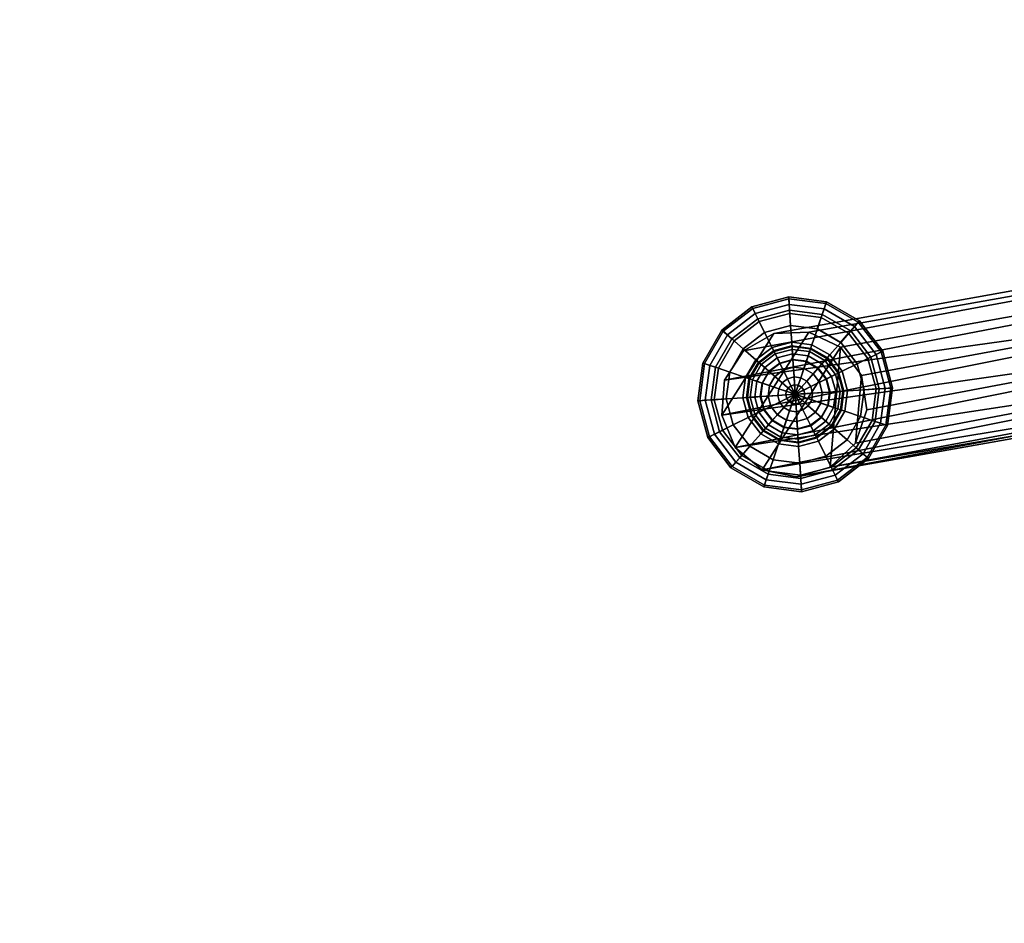
# Model space of a CAD drawing. Units: inches. Extents: x 418 to 545, y 535 to 649.
# Drawn here: x 515 to 520, y 589 to 593 of the extents above; entities that cross this region are included whole.
import ezdxf

# ---------------------------------------------------------------- set-up
doc = ezdxf.new("R2010")
doc.units = ezdxf.units.IN
doc.header["$MEASUREMENT"] = 0
for name, color, linetype in [('A-FURN', 7, 'Continuous'), ('AFUFU-2D-CH-T', 7, 'Continuous'), ('AFUFU-2D-TB-T', 7, 'Continuous'), ('AFUFU-3D-CH-GL', 2, 'Continuous'), ('AFUFU-3D-CH-LG', 2, 'Continuous'), ('AFUFU-3D-TB-TP', 2, 'Continuous')]:
    doc.layers.add(name, color=color, linetype=linetype)
doc.styles.get("Standard").update_dxf_attribs({"font": 'arial.ttf'})

# ---------------------------------------------------------------- blocks, each defined once
blk = doc.blocks.new('3_172TR_____XD_____EUS')
at = {"layer": 'AFUFU-2D-TB-T', "flags": 1}
for tag, height in [('CAPTG', 2.5), ('CAPPN', 0.001), ('CAPMG', 0.001), ('CAPMC', 0.001), ('CAPQT', 0.001), ('CAPDH', 0.001), ('CAPGC', 0.001)]:
    blk.add_attdef(tag, (0, 0), '', height=height, dxfattribs=at)
at = {"layer": 'AFUFU-3D-TB-TP'}
mesh = blk.add_polyface(dxfattribs=at)
corners = [(16.6582, -1.7509, 26.7026), (16.75, 0, 26.7026), (0, 0, 26.7026), (16.384, -3.4825, 26.7026), (15.9302, -5.176, 26.7026), (16.8218, -5.4657, 27.4526), (16.1583, -7.1942, 27.4526), (0, 0, 27.4526), (15.3019, -6.8128, 26.7026), (15.3178, -8.8437, 27.4526), (14.5059, -8.375, 26.7026), (14.3095, -10.3965, 27.4526), (13.551, -9.8454, 26.7026), (13.1444, -11.8352, 27.4526), (12.4477, -11.2079, 26.7026), (11.8352, -13.1444, 27.4526), (11.2079, -12.4477, 26.7026), (10.3965, -14.3095, 27.4526), (9.8454, -13.551, 26.7026), (8.8437, -15.3178, 27.4526), (8.375, -14.5059, 26.7026), (7.1942, -16.1583, 27.4526), (8.9037, -15.4216, 27.4093), (7.2429, -16.2678, 27.4093), (8.9359, -15.4775, 27.2994), (7.2691, -16.3267, 27.2994), (8.9256, -15.4596, 27.1737), (7.2607, -16.3079, 27.1737), (8.8775, -15.3763, 27.0902), (7.2216, -16.22, 27.0902), (6.8128, -15.3019, 26.7026), (5.4657, -16.8218, 27.4526), (5.5028, -16.9358, 27.4093), (5.5227, -16.9971, 27.2994), (5.5163, -16.9775, 27.1737), (5.4866, -16.886, 27.0902), (5.176, -15.9302, 26.7026), (3.6774, -17.301, 27.4526), (3.7024, -17.4182, 27.4093), (3.7158, -17.4813, 27.2994), (3.7115, -17.4611, 27.1737), (3.6915, -17.367, 27.0902), (3.4825, -16.384, 26.7026), (1.8488, -17.5906, 27.4526), (1.8614, -17.7098, 27.4093), (1.8681, -17.7739, 27.2994), (1.866, -17.7534, 27.1737), (1.8559, -17.6577, 27.0902), (1.7509, -16.6582, 26.7026), (0, -17.6875, 27.4526), (0, -17.8073, 27.4093), (0, -17.8718, 27.2994), (0, -17.8512, 27.1737), (0, -17.755, 27.0902), (0, -16.75, 26.7026)]
mesh.append_faces([[corners[k] for k in face] for face in [(19, 22, 23, 21), (22, 24, 25, 23), (24, 26, 27, 25), (26, 28, 29, 27), (28, 20, 30, 29), (21, 23, 32, 31), (23, 25, 33, 32), (25, 27, 34, 33), (27, 29, 35, 34), (29, 30, 36, 35), (31, 32, 38, 37), (32, 33, 39, 38), (33, 34, 40, 39), (34, 35, 41, 40), (35, 36, 42, 41), (37, 38, 44, 43), (38, 39, 45, 44), (39, 40, 46, 45), (40, 41, 47, 46), (41, 42, 48, 47), (43, 44, 50, 49), (44, 45, 51, 50), (45, 46, 52, 51), (46, 47, 53, 52), (47, 48, 54, 53)]])
mesh.append_faces([[corners[k] for k in face] for face in [(0, 1, 2, 2), (3, 0, 2, 2), (4, 3, 2, 2), (5, 6, 7, 7), (8, 4, 2, 2), (6, 9, 7, 7), (10, 8, 2, 2), (9, 11, 7, 7), (12, 10, 2, 2), (11, 13, 7, 7), (14, 12, 2, 2), (13, 15, 7, 7), (16, 14, 2, 2), (15, 17, 7, 7), (18, 16, 2, 2), (17, 19, 7, 7), (20, 18, 2, 2), (19, 21, 7, 7), (30, 20, 2, 2), (21, 31, 7, 7), (36, 30, 2, 2), (31, 37, 7, 7), (42, 36, 2, 2), (37, 43, 7, 7), (48, 42, 2, 2), (43, 49, 7, 7), (54, 48, 2, 2)]], dxfattribs={"vtx1": -1, "vtx2": -1, "vtx3": -1})
mesh = blk.add_polyface(dxfattribs=at)
corners = [(17.6875, 0, 27.4526), (17.5906, -1.8488, 27.4526), (0, 0, 27.4526), (17.8073, 0, 27.4093), (17.7098, -1.8614, 27.4093), (17.8718, 0, 27.2994), (17.7739, -1.8681, 27.2994), (17.8512, 0, 27.1737), (17.7534, -1.866, 27.1737), (17.755, 0, 27.0902), (17.6577, -1.8559, 27.0902), (16.75, 0, 26.7026), (16.6582, -1.7509, 26.7026), (17.301, -3.6774, 27.4526), (17.4182, -3.7024, 27.4093), (17.4813, -3.7158, 27.2994), (17.4611, -3.7115, 27.1737), (17.367, -3.6915, 27.0902), (16.384, -3.4825, 26.7026), (16.8218, -5.4657, 27.4526), (16.9358, -5.5028, 27.4093), (16.9971, -5.5227, 27.2994), (16.9775, -5.5163, 27.1737), (16.886, -5.4866, 27.0902), (15.9302, -5.176, 26.7026), (16.2678, -7.2429, 27.4093), (16.1583, -7.1942, 27.4526), (16.3267, -7.2691, 27.2994), (16.3079, -7.2607, 27.1737), (16.22, -7.2216, 27.0902), (15.3019, -6.8128, 26.7026), (15.4216, -8.9037, 27.4093), (15.3178, -8.8437, 27.4526), (15.4775, -8.9359, 27.2994), (15.4596, -8.9256, 27.1737), (15.3763, -8.8775, 27.0902), (14.5059, -8.375, 26.7026), (14.4064, -10.4669, 27.4093), (14.3095, -10.3965, 27.4526), (14.4586, -10.5048, 27.2994), (14.4419, -10.4927, 27.1737), (14.3641, -10.4361, 27.0902), (13.551, -9.8454, 26.7026), (13.2334, -11.9154, 27.4093), (13.1444, -11.8352, 27.4526), (13.2814, -11.9586, 27.2994), (13.266, -11.9448, 27.1737), (13.1945, -11.8804, 27.0902), (12.4477, -11.2079, 26.7026), (11.9154, -13.2334, 27.4093), (11.8352, -13.1444, 27.4526), (11.9586, -13.2814, 27.2994), (11.9448, -13.266, 27.1737), (11.8804, -13.1945, 27.0902), (11.2079, -12.4477, 26.7026), (10.4669, -14.4064, 27.4093), (10.3965, -14.3095, 27.4526), (10.5048, -14.4586, 27.2994), (10.4927, -14.4419, 27.1737), (10.4361, -14.3641, 27.0902), (9.8454, -13.551, 26.7026), (8.9037, -15.4216, 27.4093), (8.8437, -15.3178, 27.4526), (8.9359, -15.4775, 27.2994), (8.9256, -15.4596, 27.1737), (8.8775, -15.3763, 27.0902), (8.375, -14.5059, 26.7026)]
mesh.append_faces([[corners[k] for k in face] for face in [(0, 3, 4, 1), (3, 5, 6, 4), (5, 7, 8, 6), (7, 9, 10, 8), (9, 11, 12, 10), (1, 4, 14, 13), (4, 6, 15, 14), (6, 8, 16, 15), (8, 10, 17, 16), (10, 12, 18, 17), (13, 14, 20, 19), (14, 15, 21, 20), (15, 16, 22, 21), (16, 17, 23, 22), (17, 18, 24, 23), (19, 20, 25, 26), (20, 21, 27, 25), (21, 22, 28, 27), (22, 23, 29, 28), (23, 24, 30, 29), (26, 25, 31, 32), (25, 27, 33, 31), (27, 28, 34, 33), (28, 29, 35, 34), (29, 30, 36, 35), (32, 31, 37, 38), (31, 33, 39, 37), (33, 34, 40, 39), (34, 35, 41, 40), (35, 36, 42, 41), (38, 37, 43, 44), (37, 39, 45, 43), (39, 40, 46, 45), (40, 41, 47, 46), (41, 42, 48, 47), (44, 43, 49, 50), (43, 45, 51, 49), (45, 46, 52, 51), (46, 47, 53, 52), (47, 48, 54, 53), (50, 49, 55, 56), (49, 51, 57, 55), (51, 52, 58, 57), (52, 53, 59, 58), (53, 54, 60, 59), (56, 55, 61, 62), (55, 57, 63, 61), (57, 58, 64, 63), (58, 59, 65, 64), (59, 60, 66, 65)]])
mesh.append_faces([[corners[k] for k in face] for face in [(0, 1, 2, 2), (1, 13, 2, 2), (13, 19, 2, 2)]], dxfattribs={"vtx1": -1, "vtx2": -1, "vtx3": -1})
blk = doc.blocks.new('3_72C-C_____XD_____EUS')
at = {"layer": 'AFUFU-2D-CH-T', "flags": 1}
for tag, height in [('CAPTG', 2.5), ('CAPPN', 0.001), ('CAPMG', 0.001), ('CAPMC', 0.001), ('CAPQT', 0.001), ('CAPDH', 0.001), ('CAPGC', 0.001)]:
    blk.add_attdef(tag, (0, 0), '', height=height, dxfattribs=at)
at = {"layer": 'AFUFU-3D-CH-GL'}
mesh = blk.add_polyface(dxfattribs=at)
corners = [(8.5396, -8.352, 0), (8.5396, -8.2898, 0.0758), (8.3805, -8.3215, 0.0758), (8.4043, -8.3789, 0), (8.5396, -8.2436, 0.1623), (8.3628, -8.2788, 0.1623), (8.5396, -8.2152, 0.2561), (8.3519, -8.2525, 0.2561), (8.5396, -8.2056, 0.3536), (8.3483, -8.2436, 0.3536), (8.4503, -8.7056, 0.4887), (8.4571, -8.6714, 0.4887), (8.5396, -8.7056, 0.4786), (8.4765, -8.6424, 0.4887), (8.3742, -8.6371, 0.4924), (8.413, -8.579, 0.4924), (8.5054, -8.6231, 0.4887), (8.4711, -8.5402, 0.4924), (8.3499, -8.5159, 0.4832), (8.4369, -8.4577, 0.4832), (8.5396, -8.6163, 0.4887), (8.5396, -8.5265, 0.4924), (8.5396, -8.4373, 0.4832), (8.4042, -8.3786, 0.4564), (8.5396, -8.3517, 0.4564), (8.3744, -8.3067, 0.4119), (8.5396, -8.2738, 0.4119), (8.4908, -8.7056, 0.4834), (8.4946, -8.6869, 0.4834), (8.4007, -8.7056, 0.5207), (8.4113, -8.6524, 0.5207), (8.5051, -8.6711, 0.4834), (8.4414, -8.6073, 0.5207), (8.5209, -8.6605, 0.4834), (8.4865, -8.5772, 0.5207), (8.4146, -8.5806, 0.5518), (8.472, -8.5422, 0.5518), (8.3926, -8.5586, 0.5897), (8.4601, -8.5135, 0.5897), (8.3763, -8.5422, 0.6329), (8.4512, -8.4922, 0.6329), (8.5396, -8.6568, 0.4834), (8.5396, -8.5667, 0.5207), (8.5396, -8.5288, 0.5518), (8.5396, -8.4977, 0.5897), (8.5396, -8.4746, 0.6329), (8.4458, -8.479, 0.6798), (8.5396, -8.4604, 0.6798), (8.4439, -8.4746, 0.7286), (8.5396, -8.4556, 0.7286)]
mesh.append_faces([[corners[k] for k in face] for face in [(0, 1, 2, 3), (1, 4, 5, 2), (4, 6, 7, 5), (6, 8, 9, 7), (11, 14, 15, 13), (13, 15, 17, 16), (15, 18, 19, 17), (16, 17, 21, 20), (17, 19, 22, 21), (19, 23, 24, 22), (23, 25, 26, 24), (25, 9, 8, 26), (27, 10, 11, 28), (10, 29, 30, 11), (28, 11, 13, 31), (11, 30, 32, 13), (31, 13, 16, 33), (13, 32, 34, 16), (32, 35, 36, 34), (35, 37, 38, 36), (37, 39, 40, 38), (33, 16, 20, 41), (16, 34, 42, 20), (34, 36, 43, 42), (36, 38, 44, 43), (38, 40, 45, 44), (40, 46, 47, 45), (46, 48, 49, 47)]])
mesh.append_faces([[corners[k] for k in face] for face in [(10, 11, 12, 12), (11, 13, 12, 12), (13, 16, 12, 12), (16, 20, 12, 12), (27, 28, 12, 12), (28, 31, 12, 12), (31, 33, 12, 12), (33, 41, 12, 12)]], dxfattribs={"vtx2": -1})
mesh = blk.add_polyface(dxfattribs=at)
corners = [(8.6749, -8.3789, 0), (8.6987, -8.3215, 0.0758), (8.5396, -8.2898, 0.0758), (8.5396, -8.352, 0), (8.7164, -8.2788, 0.1623), (8.5396, -8.2436, 0.1623), (8.7273, -8.2525, 0.2561), (8.5396, -8.2152, 0.2561), (8.731, -8.2436, 0.3536), (8.5396, -8.2056, 0.3536), (8.7896, -8.4556, 0), (8.8336, -8.4116, 0.0758), (8.8663, -8.3789, 0.1623), (8.8864, -8.3588, 0.2561), (8.8932, -8.352, 0.3536), (8.8663, -8.5703, 0), (8.9237, -8.5465, 0.0758), (8.9664, -8.5288, 0.1623), (8.9927, -8.5179, 0.2561), (9.0016, -8.5142, 0.3536), (8.5396, -8.6163, 0.4887), (8.5396, -8.5265, 0.4924), (8.6081, -8.5402, 0.4924), (8.5738, -8.6231, 0.4887), (8.5396, -8.4373, 0.4832), (8.6423, -8.4577, 0.4832), (8.5396, -8.3517, 0.4564), (8.675, -8.3786, 0.4564), (8.5396, -8.2738, 0.4119), (8.7048, -8.3067, 0.4119), (8.7293, -8.5159, 0.4832), (8.6662, -8.579, 0.4924), (8.7898, -8.4553, 0.4564), (8.8449, -8.4003, 0.4119), (8.8665, -8.5701, 0.4564), (8.7875, -8.6029, 0.4832), (8.9385, -8.5403, 0.4119), (8.5396, -8.5667, 0.5207), (8.5396, -8.5288, 0.5518), (8.6073, -8.5422, 0.5518), (8.5928, -8.5772, 0.5207), (8.5396, -8.4977, 0.5897), (8.6192, -8.5135, 0.5897), (8.5396, -8.4746, 0.6329), (8.628, -8.4922, 0.6329), (8.5396, -8.4604, 0.6798), (8.6334, -8.479, 0.6798), (8.5396, -8.4556, 0.7286), (8.6353, -8.4746, 0.7286), (8.6646, -8.5806, 0.5518), (8.6378, -8.6073, 0.5207), (8.6866, -8.5586, 0.5897), (8.7029, -8.5422, 0.6329), (8.713, -8.5322, 0.6798), (8.7164, -8.5288, 0.7286), (8.7661, -8.6117, 0.6798), (8.753, -8.6172, 0.6329), (8.7706, -8.6099, 0.7286)]
mesh.append_faces([[corners[k] for k in face] for face in [(0, 1, 2, 3), (1, 4, 5, 2), (4, 6, 7, 5), (6, 8, 9, 7), (10, 11, 1, 0), (11, 12, 4, 1), (12, 13, 6, 4), (13, 14, 8, 6), (15, 16, 11, 10), (16, 17, 12, 11), (17, 18, 13, 12), (18, 19, 14, 13), (20, 21, 22, 23), (21, 24, 25, 22), (24, 26, 27, 25), (26, 28, 29, 27), (28, 9, 8, 29), (22, 25, 30, 31), (25, 27, 32, 30), (27, 29, 33, 32), (29, 8, 14, 33), (30, 32, 34, 35), (32, 33, 36, 34), (33, 14, 19, 36), (37, 38, 39, 40), (38, 41, 42, 39), (41, 43, 44, 42), (43, 45, 46, 44), (45, 47, 48, 46), (40, 39, 49, 50), (39, 42, 51, 49), (42, 44, 52, 51), (44, 46, 53, 52), (46, 48, 54, 53), (52, 53, 55, 56), (53, 54, 57, 55)]])
mesh = blk.add_polyface(dxfattribs=at)
corners = [(8.213, -8.5703, 0), (8.1555, -8.5465, 0.0758), (8.1239, -8.7056, 0.0758), (8.1861, -8.7056, 0), (8.1128, -8.5288, 0.1623), (8.0777, -8.7056, 0.1623), (8.0865, -8.5179, 0.2561), (8.0492, -8.7056, 0.2561), (8.0777, -8.5142, 0.3536), (8.0396, -8.7056, 0.3536), (8.2896, -8.4556, 0), (8.2456, -8.4116, 0.0758), (8.213, -8.3789, 0.1623), (8.1929, -8.3588, 0.2561), (8.1861, -8.352, 0.3536), (8.4043, -8.3789, 0), (8.3805, -8.3215, 0.0758), (8.3628, -8.2788, 0.1623), (8.3519, -8.2525, 0.2561), (8.3483, -8.2436, 0.3536), (8.4503, -8.7056, 0.4887), (8.3606, -8.7056, 0.4924), (8.3742, -8.6371, 0.4924), (8.4571, -8.6714, 0.4887), (8.2713, -8.7056, 0.4832), (8.2918, -8.6029, 0.4832), (8.1858, -8.7056, 0.4564), (8.2127, -8.5701, 0.4564), (8.1079, -8.7056, 0.4119), (8.1407, -8.5403, 0.4119), (8.3499, -8.5159, 0.4832), (8.413, -8.579, 0.4924), (8.2894, -8.4553, 0.4564), (8.2343, -8.4003, 0.4119), (8.4042, -8.3786, 0.4564), (8.4369, -8.4577, 0.4832), (8.3744, -8.3067, 0.4119), (8.4007, -8.7056, 0.5207), (8.3628, -8.7056, 0.5518), (8.3763, -8.6379, 0.5518), (8.4113, -8.6524, 0.5207), (8.3317, -8.7056, 0.5897), (8.3476, -8.626, 0.5897), (8.3086, -8.7056, 0.6329), (8.3262, -8.6172, 0.6329), (8.2944, -8.7056, 0.6798), (8.3131, -8.6117, 0.6798), (8.2896, -8.7056, 0.7286), (8.3086, -8.6099, 0.7286), (8.4146, -8.5806, 0.5518), (8.4414, -8.6073, 0.5207), (8.3926, -8.5586, 0.5897), (8.3763, -8.5422, 0.6329), (8.3662, -8.5322, 0.6798), (8.3628, -8.5288, 0.7286), (8.4458, -8.479, 0.6798), (8.4512, -8.4922, 0.6329), (8.4439, -8.4746, 0.7286)]
mesh.append_faces([[corners[k] for k in face] for face in [(0, 1, 2, 3), (1, 4, 5, 2), (4, 6, 7, 5), (6, 8, 9, 7), (10, 11, 1, 0), (11, 12, 4, 1), (12, 13, 6, 4), (13, 14, 8, 6), (15, 16, 11, 10), (16, 17, 12, 11), (17, 18, 13, 12), (18, 19, 14, 13), (20, 21, 22, 23), (21, 24, 25, 22), (24, 26, 27, 25), (26, 28, 29, 27), (28, 9, 8, 29), (22, 25, 30, 31), (25, 27, 32, 30), (27, 29, 33, 32), (29, 8, 14, 33), (30, 32, 34, 35), (32, 33, 36, 34), (33, 14, 19, 36), (37, 38, 39, 40), (38, 41, 42, 39), (41, 43, 44, 42), (43, 45, 46, 44), (45, 47, 48, 46), (40, 39, 49, 50), (39, 42, 51, 49), (42, 44, 52, 51), (44, 46, 53, 52), (46, 48, 54, 53), (52, 53, 55, 56), (53, 54, 57, 55)]])
mesh = blk.add_polyface(dxfattribs=at)
corners = [(8.5874, -9.071, 0.7236), (8.4132, -9.0281, 0.7236), (8.2788, -8.9091, 0.7236), (8.7617, -9.0281, 0.7236), (8.2152, -8.7412, 0.7236), (8.8961, -8.9091, 0.7236), (8.2368, -8.5631, 0.7236), (8.9597, -8.7412, 0.7236), (8.8361, -8.4154, 0.7236), (8.9381, -8.5631, 0.7236), (8.3388, -8.4154, 0.7236), (8.6772, -8.3319, 0.7236), (8.4977, -8.3319, 0.7236)]
mesh.append_faces([[corners[k] for k in face] for face in [(0, 1, 2, 3), (3, 2, 4, 5), (5, 4, 6, 7), (8, 9, 7, 6), (6, 10, 11, 8)]])
mesh.append_faces([[corners[k] for k in face] for face in [(11, 10, 12, 12)]], dxfattribs={"vtx2": -1})
mesh = blk.add_polyface(dxfattribs=at)
corners = [(8.8932, -8.7056, 0), (8.9553, -8.7056, 0.0758), (8.9237, -8.5465, 0.0758), (8.8663, -8.5703, 0), (9.0016, -8.7056, 0.1623), (8.9664, -8.5288, 0.1623), (9.03, -8.7056, 0.2561), (8.9927, -8.5179, 0.2561), (9.0396, -8.7056, 0.3536), (9.0016, -8.5142, 0.3536), (8.5396, -8.6163, 0.4887), (8.5738, -8.6231, 0.4887), (8.5396, -8.7056, 0.4786), (8.6027, -8.6424, 0.4887), (8.6081, -8.5402, 0.4924), (8.6662, -8.579, 0.4924), (8.6221, -8.6714, 0.4887), (8.705, -8.6371, 0.4924), (8.7293, -8.5159, 0.4832), (8.7875, -8.6029, 0.4832), (8.6289, -8.7056, 0.4887), (8.7186, -8.7056, 0.4924), (8.8079, -8.7056, 0.4832), (8.8665, -8.5701, 0.4564), (8.8935, -8.7056, 0.4564), (8.9385, -8.5403, 0.4119), (8.9713, -8.7056, 0.4119), (8.5396, -8.6568, 0.4834), (8.5583, -8.6605, 0.4834), (8.5396, -8.5667, 0.5207), (8.5928, -8.5772, 0.5207), (8.5741, -8.6711, 0.4834), (8.6378, -8.6073, 0.5207), (8.5847, -8.6869, 0.4834), (8.6679, -8.6524, 0.5207), (8.6646, -8.5806, 0.5518), (8.7029, -8.6379, 0.5518), (8.6866, -8.5586, 0.5897), (8.7317, -8.626, 0.5897), (8.7029, -8.5422, 0.6329), (8.753, -8.6172, 0.6329), (8.5884, -8.7056, 0.4834), (8.6785, -8.7056, 0.5207), (8.7164, -8.7056, 0.5518), (8.7475, -8.7056, 0.5897), (8.7706, -8.7056, 0.6329), (8.7661, -8.6117, 0.6798), (8.7848, -8.7056, 0.6798), (8.7706, -8.6099, 0.7286), (8.7896, -8.7056, 0.7286)]
mesh.append_faces([[corners[k] for k in face] for face in [(0, 1, 2, 3), (1, 4, 5, 2), (4, 6, 7, 5), (6, 8, 9, 7), (11, 14, 15, 13), (13, 15, 17, 16), (15, 18, 19, 17), (16, 17, 21, 20), (17, 19, 22, 21), (19, 23, 24, 22), (23, 25, 26, 24), (25, 9, 8, 26), (27, 10, 11, 28), (10, 29, 30, 11), (28, 11, 13, 31), (11, 30, 32, 13), (31, 13, 16, 33), (13, 32, 34, 16), (32, 35, 36, 34), (35, 37, 38, 36), (37, 39, 40, 38), (33, 16, 20, 41), (16, 34, 42, 20), (34, 36, 43, 42), (36, 38, 44, 43), (38, 40, 45, 44), (40, 46, 47, 45), (46, 48, 49, 47)]])
mesh.append_faces([[corners[k] for k in face] for face in [(10, 11, 12, 12), (11, 13, 12, 12), (13, 16, 12, 12), (16, 20, 12, 12), (27, 28, 12, 12), (28, 31, 12, 12), (31, 33, 12, 12), (33, 41, 12, 12)]], dxfattribs={"vtx2": -1})
mesh = blk.add_polyface(dxfattribs=at)
corners = [(8.2896, -8.9556, 0), (8.2456, -8.9995, 0.0758), (8.3805, -9.0896, 0.0758), (8.4043, -9.0322, 0), (8.213, -9.0322, 0.1623), (8.3628, -9.1323, 0.1623), (8.1929, -9.0523, 0.2561), (8.3519, -9.1586, 0.2561), (8.1861, -9.0591, 0.3536), (8.3483, -9.1675, 0.3536), (8.213, -8.8409, 0), (8.1555, -8.8647, 0.0758), (8.1128, -8.8823, 0.1623), (8.0865, -8.8932, 0.2561), (8.0777, -8.8969, 0.3536), (8.1861, -8.7056, 0), (8.1239, -8.7056, 0.0758), (8.0777, -8.7056, 0.1623), (8.0492, -8.7056, 0.2561), (8.0396, -8.7056, 0.3536), (8.4369, -8.9534, 0.4832), (8.4042, -9.0325, 0.4564), (8.2894, -8.9558, 0.4564), (8.3499, -8.8953, 0.4832), (8.3744, -9.1044, 0.4119), (8.2343, -9.0108, 0.4119), (8.413, -8.8321, 0.4924), (8.2918, -8.8082, 0.4832), (8.3742, -8.7741, 0.4924), (8.2127, -8.841, 0.4564), (8.1407, -8.8708, 0.4119), (8.4571, -8.7397, 0.4887), (8.3606, -8.7056, 0.4924), (8.4503, -8.7056, 0.4887), (8.2713, -8.7056, 0.4832), (8.1858, -8.7056, 0.4564), (8.1079, -8.7056, 0.4119), (8.4512, -8.9189, 0.6329), (8.4458, -8.9321, 0.6798), (8.3662, -8.8789, 0.6798), (8.3763, -8.8689, 0.6329), (8.4439, -8.9365, 0.7286), (8.3628, -8.8823, 0.7286), (8.4414, -8.8038, 0.5207), (8.4146, -8.8306, 0.5518), (8.3763, -8.7732, 0.5518), (8.4113, -8.7587, 0.5207), (8.3926, -8.8525, 0.5897), (8.3476, -8.7851, 0.5897), (8.3262, -8.7939, 0.6329), (8.3131, -8.7994, 0.6798), (8.3086, -8.8012, 0.7286), (8.3628, -8.7056, 0.5518), (8.4007, -8.7056, 0.5207), (8.3317, -8.7056, 0.5897), (8.3086, -8.7056, 0.6329), (8.2944, -8.7056, 0.6798), (8.2896, -8.7056, 0.7286)]
mesh.append_faces([[corners[k] for k in face] for face in [(0, 1, 2, 3), (1, 4, 5, 2), (4, 6, 7, 5), (6, 8, 9, 7), (10, 11, 1, 0), (11, 12, 4, 1), (12, 13, 6, 4), (13, 14, 8, 6), (15, 16, 11, 10), (16, 17, 12, 11), (17, 18, 13, 12), (18, 19, 14, 13), (20, 21, 22, 23), (21, 24, 25, 22), (24, 9, 8, 25), (26, 23, 27, 28), (23, 22, 29, 27), (22, 25, 30, 29), (25, 8, 14, 30), (31, 28, 32, 33), (28, 27, 34, 32), (27, 29, 35, 34), (29, 30, 36, 35), (30, 14, 19, 36), (37, 38, 39, 40), (38, 41, 42, 39), (43, 44, 45, 46), (44, 47, 48, 45), (47, 40, 49, 48), (40, 39, 50, 49), (39, 42, 51, 50), (46, 45, 52, 53), (45, 48, 54, 52), (48, 49, 55, 54), (49, 50, 56, 55), (50, 51, 57, 56)]])
mesh = blk.add_polyface(dxfattribs=at)
corners = [(8.5396, -8.7948, 0.4887), (8.5054, -8.788, 0.4887), (8.5396, -8.7056, 0.4786), (8.5396, -8.8846, 0.4924), (8.4711, -8.871, 0.4924), (8.5396, -8.9738, 0.4832), (8.4369, -8.9534, 0.4832), (8.5396, -9.0594, 0.4564), (8.4042, -9.0325, 0.4564), (8.5396, -9.1373, 0.4119), (8.3744, -9.1044, 0.4119), (8.4043, -9.0322, 0), (8.3805, -9.0896, 0.0758), (8.5396, -9.1213, 0.0758), (8.5396, -9.0591, 0), (8.3628, -9.1323, 0.1623), (8.5396, -9.1675, 0.1623), (8.3519, -9.1586, 0.2561), (8.5396, -9.196, 0.2561), (8.3483, -9.1675, 0.3536), (8.5396, -9.2056, 0.3536), (8.4765, -8.7687, 0.4887), (8.413, -8.8321, 0.4924), (8.3499, -8.8953, 0.4832), (8.4571, -8.7397, 0.4887), (8.3742, -8.7741, 0.4924), (8.4503, -8.7056, 0.4887), (8.5396, -8.7543, 0.4834), (8.5209, -8.7506, 0.4834), (8.5396, -8.8445, 0.5207), (8.4865, -8.8339, 0.5207), (8.5396, -8.8823, 0.5518), (8.472, -8.8689, 0.5518), (8.5396, -8.9134, 0.5897), (8.4601, -8.8976, 0.5897), (8.5396, -8.9365, 0.6329), (8.4512, -8.9189, 0.6329), (8.5396, -8.9508, 0.6798), (8.4458, -8.9321, 0.6798), (8.5396, -8.9556, 0.7286), (8.4439, -8.9365, 0.7286), (8.5051, -8.74, 0.4834), (8.4414, -8.8038, 0.5207), (8.4146, -8.8306, 0.5518), (8.3926, -8.8525, 0.5897), (8.3763, -8.8689, 0.6329), (8.4946, -8.7242, 0.4834), (8.4113, -8.7587, 0.5207), (8.4908, -8.7056, 0.4834), (8.4007, -8.7056, 0.5207)]
mesh.append_faces([[corners[k] for k in face] for face in [(0, 3, 4, 1), (3, 5, 6, 4), (5, 7, 8, 6), (7, 9, 10, 8), (11, 12, 13, 14), (12, 15, 16, 13), (15, 17, 18, 16), (17, 19, 20, 18), (9, 20, 19, 10), (1, 4, 22, 21), (4, 6, 23, 22), (21, 22, 25, 24), (27, 0, 1, 28), (0, 29, 30, 1), (29, 31, 32, 30), (31, 33, 34, 32), (33, 35, 36, 34), (35, 37, 38, 36), (37, 39, 40, 38), (28, 1, 21, 41), (1, 30, 42, 21), (30, 32, 43, 42), (32, 34, 44, 43), (34, 36, 45, 44), (41, 21, 24, 46), (21, 42, 47, 24), (46, 24, 26, 48), (24, 47, 49, 26)]])
mesh.append_faces([[corners[k] for k in face] for face in [(0, 1, 2, 2), (1, 21, 2, 2), (21, 24, 2, 2), (24, 26, 2, 2), (27, 28, 2, 2), (28, 41, 2, 2), (41, 46, 2, 2), (46, 48, 2, 2)]], dxfattribs={"vtx2": -1})
mesh = blk.add_polyface(dxfattribs=at)
corners = [(8.8663, -8.8409, 0), (8.9237, -8.8647, 0.0758), (8.9553, -8.7056, 0.0758), (8.8932, -8.7056, 0), (8.9664, -8.8823, 0.1623), (9.0016, -8.7056, 0.1623), (8.9927, -8.8932, 0.2561), (9.03, -8.7056, 0.2561), (9.0016, -8.8969, 0.3536), (9.0396, -8.7056, 0.3536), (8.6289, -8.7056, 0.4887), (8.6221, -8.7397, 0.4887), (8.5396, -8.7056, 0.4786), (8.7186, -8.7056, 0.4924), (8.705, -8.7741, 0.4924), (8.8079, -8.7056, 0.4832), (8.7875, -8.8082, 0.4832), (8.8935, -8.7056, 0.4564), (8.8665, -8.841, 0.4564), (8.9713, -8.7056, 0.4119), (8.9385, -8.8708, 0.4119), (8.6027, -8.7687, 0.4887), (8.6662, -8.8321, 0.4924), (8.7293, -8.8953, 0.4832), (8.5738, -8.788, 0.4887), (8.6081, -8.871, 0.4924), (8.5396, -8.7948, 0.4887), (8.5884, -8.7056, 0.4834), (8.5847, -8.7242, 0.4834), (8.6785, -8.7056, 0.5207), (8.6679, -8.7587, 0.5207), (8.7164, -8.7056, 0.5518), (8.7029, -8.7732, 0.5518), (8.7475, -8.7056, 0.5897), (8.7317, -8.7851, 0.5897), (8.7706, -8.7056, 0.6329), (8.753, -8.7939, 0.6329), (8.7848, -8.7056, 0.6798), (8.7661, -8.7994, 0.6798), (8.7896, -8.7056, 0.7286), (8.7706, -8.8012, 0.7286), (8.5741, -8.74, 0.4834), (8.6378, -8.8038, 0.5207), (8.6646, -8.8306, 0.5518), (8.6866, -8.8525, 0.5897), (8.7029, -8.8689, 0.6329), (8.5583, -8.7506, 0.4834), (8.5928, -8.8339, 0.5207), (8.5396, -8.7543, 0.4834), (8.5396, -8.8445, 0.5207)]
mesh.append_faces([[corners[k] for k in face] for face in [(0, 1, 2, 3), (1, 4, 5, 2), (4, 6, 7, 5), (6, 8, 9, 7), (10, 13, 14, 11), (13, 15, 16, 14), (15, 17, 18, 16), (17, 19, 20, 18), (19, 9, 8, 20), (11, 14, 22, 21), (14, 16, 23, 22), (21, 22, 25, 24), (27, 10, 11, 28), (10, 29, 30, 11), (29, 31, 32, 30), (31, 33, 34, 32), (33, 35, 36, 34), (35, 37, 38, 36), (37, 39, 40, 38), (28, 11, 21, 41), (11, 30, 42, 21), (30, 32, 43, 42), (32, 34, 44, 43), (34, 36, 45, 44), (41, 21, 24, 46), (21, 42, 47, 24), (46, 24, 26, 48), (24, 47, 49, 26)]])
mesh.append_faces([[corners[k] for k in face] for face in [(10, 11, 12, 12), (11, 21, 12, 12), (21, 24, 12, 12), (24, 26, 12, 12), (27, 28, 12, 12), (28, 41, 12, 12), (41, 46, 12, 12), (46, 48, 12, 12)]], dxfattribs={"vtx2": -1})
mesh = blk.add_polyface(dxfattribs=at)
corners = [(8.7896, -8.9556, 0), (8.8336, -8.9995, 0.0758), (8.9237, -8.8647, 0.0758), (8.8663, -8.8409, 0), (8.8663, -9.0322, 0.1623), (8.9664, -8.8823, 0.1623), (8.8864, -9.0523, 0.2561), (8.9927, -8.8932, 0.2561), (8.8932, -9.0591, 0.3536), (9.0016, -8.8969, 0.3536), (8.6749, -9.0322, 0), (8.6987, -9.0896, 0.0758), (8.7164, -9.1323, 0.1623), (8.7273, -9.1586, 0.2561), (8.731, -9.1675, 0.3536), (8.5396, -9.0591, 0), (8.5396, -9.1213, 0.0758), (8.5396, -9.1675, 0.1623), (8.5396, -9.196, 0.2561), (8.5396, -9.2056, 0.3536), (8.7875, -8.8082, 0.4832), (8.8665, -8.841, 0.4564), (8.7898, -8.9558, 0.4564), (8.7293, -8.8953, 0.4832), (8.9385, -8.8708, 0.4119), (8.8449, -9.0108, 0.4119), (8.6662, -8.8321, 0.4924), (8.6423, -8.9534, 0.4832), (8.6081, -8.871, 0.4924), (8.675, -9.0325, 0.4564), (8.7048, -9.1044, 0.4119), (8.5738, -8.788, 0.4887), (8.5396, -8.8846, 0.4924), (8.5396, -8.7948, 0.4887), (8.5396, -8.9738, 0.4832), (8.5396, -9.0594, 0.4564), (8.5396, -9.1373, 0.4119), (8.753, -8.7939, 0.6329), (8.7661, -8.7994, 0.6798), (8.713, -8.8789, 0.6798), (8.7029, -8.8689, 0.6329), (8.7706, -8.8012, 0.7286), (8.7164, -8.8823, 0.7286), (8.6378, -8.8038, 0.5207), (8.6646, -8.8306, 0.5518), (8.6073, -8.8689, 0.5518), (8.5928, -8.8339, 0.5207), (8.6866, -8.8525, 0.5897), (8.6192, -8.8976, 0.5897), (8.628, -8.9189, 0.6329), (8.6334, -8.9321, 0.6798), (8.6353, -8.9365, 0.7286), (8.5396, -8.8823, 0.5518), (8.5396, -8.8445, 0.5207), (8.5396, -8.9134, 0.5897), (8.5396, -8.9365, 0.6329), (8.5396, -8.9508, 0.6798), (8.5396, -8.9556, 0.7286)]
mesh.append_faces([[corners[k] for k in face] for face in [(0, 1, 2, 3), (1, 4, 5, 2), (4, 6, 7, 5), (6, 8, 9, 7), (10, 11, 1, 0), (11, 12, 4, 1), (12, 13, 6, 4), (13, 14, 8, 6), (15, 16, 11, 10), (16, 17, 12, 11), (17, 18, 13, 12), (18, 19, 14, 13), (20, 21, 22, 23), (21, 24, 25, 22), (24, 9, 8, 25), (26, 23, 27, 28), (23, 22, 29, 27), (22, 25, 30, 29), (25, 8, 14, 30), (31, 28, 32, 33), (28, 27, 34, 32), (27, 29, 35, 34), (29, 30, 36, 35), (30, 14, 19, 36), (37, 38, 39, 40), (38, 41, 42, 39), (43, 44, 45, 46), (44, 47, 48, 45), (47, 40, 49, 48), (40, 39, 50, 49), (39, 42, 51, 50), (46, 45, 52, 53), (45, 48, 54, 52), (48, 49, 55, 54), (49, 50, 56, 55), (50, 51, 57, 56)]])
at = {"layer": 'AFUFU-3D-CH-LG'}
mesh = blk.add_polyface(dxfattribs=at)
corners = [(7.2574, -6.4226, 13.6106), (8.5874, -9.071, 0.7236), (8.7617, -9.0281, 0.7236), (7.4003, -6.3363, 13.6091), (8.8961, -8.9091, 0.7236), (7.4938, -6.2011, 13.5855), (8.9597, -8.7412, 0.7236), (7.5196, -6.0438, 13.5446), (8.9381, -8.5631, 0.7236), (7.4725, -5.8955, 13.4943), (8.8361, -8.4154, 0.7236), (8.6772, -8.3319, 0.7236), (7.2095, -5.7359, 13.4057), (7.3618, -5.7856, 13.4448), (8.4977, -8.3319, 0.7236), (7.0457, -5.7562, 13.3848), (8.3388, -8.4154, 0.7236), (6.9029, -5.8425, 13.3863), (8.2368, -8.5631, 0.7236), (6.8093, -5.9777, 13.4099), (8.2152, -8.7412, 0.7236), (6.7835, -6.135, 13.4508), (8.2788, -8.9091, 0.7236), (6.8306, -6.2833, 13.501), (8.4132, -9.0281, 0.7236), (6.9413, -6.3932, 13.5506), (7.0936, -6.4429, 13.5897), (6.8189, -6.1466, 14.2523), (6.7062, -6.0629, 14.1642), (6.9694, -6.1702, 14.3197), (7.1278, -6.129, 14.353), (7.2627, -6.0312, 14.3457), (7.3475, -5.8961, 14.2992), (7.3653, -5.7505, 14.2226), (7.3126, -5.6233, 14.1313), (7.1998, -5.5396, 14.0431), (7.0494, -5.516, 13.9757), (6.891, -5.5572, 13.9424), (6.7561, -5.655, 13.9497), (6.6713, -5.79, 13.9963), (6.6535, -5.9356, 14.0728), (6.5302, -5.7027, 14.8044), (6.4375, -5.6552, 14.6754), (6.6638, -5.6964, 14.9038), (6.8119, -5.6374, 14.9538), (6.9451, -5.5376, 14.9445), (7.0372, -5.4165, 14.8778), (7.0697, -5.2983, 14.7669), (7.0364, -5.2064, 14.6337), (6.9437, -5.1588, 14.5046), (6.8101, -5.1652, 14.4052), (6.662, -5.2241, 14.3552), (6.5287, -5.324, 14.3645), (6.4367, -5.445, 14.4312), (6.4041, -5.5632, 14.5422), (6.1328, -5.1377, 15.1349), (6.0682, -5.1354, 14.9821), (6.2433, -5.0944, 15.2521), (6.3778, -5.0142, 15.3103), (6.5098, -4.913, 15.2982), (6.613, -4.8107, 15.218), (6.667, -4.7277, 15.0857), (6.6611, -4.6803, 14.9275), (6.5966, -4.6781, 14.7746), (6.4861, -4.7213, 14.6575), (6.3515, -4.8015, 14.5992), (6.2196, -4.9028, 14.6114), (6.1164, -5.0051, 14.6916), (6.0624, -5.0881, 14.8239), (5.6803, -4.5384, 15.1972), (5.6402, -4.5723, 15.0419), (5.7709, -4.4659, 15.3153), (5.8942, -4.3693, 15.3727), (6.0256, -4.2677, 15.358), (6.1391, -4.1812, 15.2742), (6.2122, -4.1269, 15.1378), (6.2306, -4.1156, 14.9759), (6.1904, -4.1496, 14.8206), (6.0998, -4.222, 14.7025), (5.9766, -4.3186, 14.6451), (5.8452, -4.4202, 14.6598), (5.7317, -4.5067, 14.7436), (5.6585, -4.561, 14.88), (3.507, -1.8038, 14.8117), (3.4837, -1.8448, 14.6427), (3.5924, -1.7189, 14.942), (3.7203, -1.6096, 15.0038), (3.8613, -1.501, 14.9829), (3.9833, -1.4179, 14.8841), (4.0582, -1.3794, 14.73), (4.0689, -1.3942, 14.5559), (4.0129, -1.4591, 14.4018), (3.9031, -1.5591, 14.3029), (3.7646, -1.6713, 14.2818), (3.6292, -1.77, 14.3435), (3.5278, -1.8326, 14.4737)]
mesh.append_faces([[corners[k] for k in face] for face in [(10, 11, 12, 13), (11, 14, 15, 12), (14, 16, 17, 15), (16, 18, 19, 17), (19, 18, 20, 21), (22, 23, 21, 20), (24, 25, 23, 22), (1, 26, 25, 24), (23, 25, 27, 28), (25, 26, 29, 27), (26, 0, 30, 29), (0, 3, 31, 30), (3, 5, 32, 31), (5, 7, 33, 32), (7, 9, 34, 33), (9, 13, 35, 34), (13, 12, 36, 35), (12, 15, 37, 36), (15, 17, 38, 37), (17, 19, 39, 38), (19, 21, 40, 39), (21, 23, 28, 40), (28, 27, 41, 42), (27, 29, 43, 41), (29, 30, 44, 43), (30, 31, 45, 44), (31, 32, 46, 45), (32, 33, 47, 46), (33, 34, 48, 47), (34, 35, 49, 48), (35, 36, 50, 49), (36, 37, 51, 50), (37, 38, 52, 51), (38, 39, 53, 52), (39, 40, 54, 53), (40, 28, 42, 54), (42, 41, 55, 56), (41, 43, 57, 55), (43, 44, 58, 57), (44, 45, 59, 58), (45, 46, 60, 59), (46, 47, 61, 60), (47, 48, 62, 61), (48, 49, 63, 62), (49, 50, 64, 63), (50, 51, 65, 64), (51, 52, 66, 65), (52, 53, 67, 66), (53, 54, 68, 67), (54, 42, 56, 68), (56, 55, 69, 70), (55, 57, 71, 69), (57, 58, 72, 71), (58, 59, 73, 72), (59, 60, 74, 73), (60, 61, 75, 74), (61, 62, 76, 75), (62, 63, 77, 76), (63, 64, 78, 77), (64, 65, 79, 78), (65, 66, 80, 79), (66, 67, 81, 80), (67, 68, 82, 81), (68, 56, 70, 82), (69, 83, 84, 70), (71, 85, 83, 69), (72, 86, 85, 71), (72, 73, 87, 86), (73, 74, 88, 87), (74, 75, 89, 88), (75, 76, 90, 89), (70, 84, 95, 82), (92, 93, 86, 87), (91, 92, 87, 88), (90, 91, 88, 89), (93, 94, 85, 86), (94, 95, 83, 85)]])
mesh.append_faces([[corners[k] for k in face] for face in [(0, 1, 2, 2), (3, 2, 4, 4), (5, 4, 6, 6), (7, 6, 8, 8), (9, 8, 10, 10), (0, 26, 1, 1), (8, 9, 7, 7), (6, 7, 5, 5), (4, 5, 3, 3), (3, 0, 2, 2), (10, 13, 9, 9), (90, 76, 77, 77), (91, 77, 78, 78), (92, 78, 79, 79), (93, 79, 80, 80), (94, 80, 81, 81), (95, 81, 82, 82), (95, 94, 81, 81), (94, 93, 80, 80), (93, 92, 79, 79), (78, 92, 91, 91), (77, 91, 90, 90), (95, 84, 83, 83)]], dxfattribs={"vtx2": -1})

msp = doc.modelspace()

# ---------------------------------------------------------------- block references
at = {"layer": 'A-FURN'}
msp.add_blockref('3_172TR_____XD_____EUS', (502.1502, 606.5474), dxfattribs=at)
at = {"layer": 'A-FURN', "rotation": 251.2879943054991}
msp.add_blockref('3_72C-C_____XD_____EUS', (529.5165, 596.6806), dxfattribs=at)

doc.saveas('drawing.dxf')
